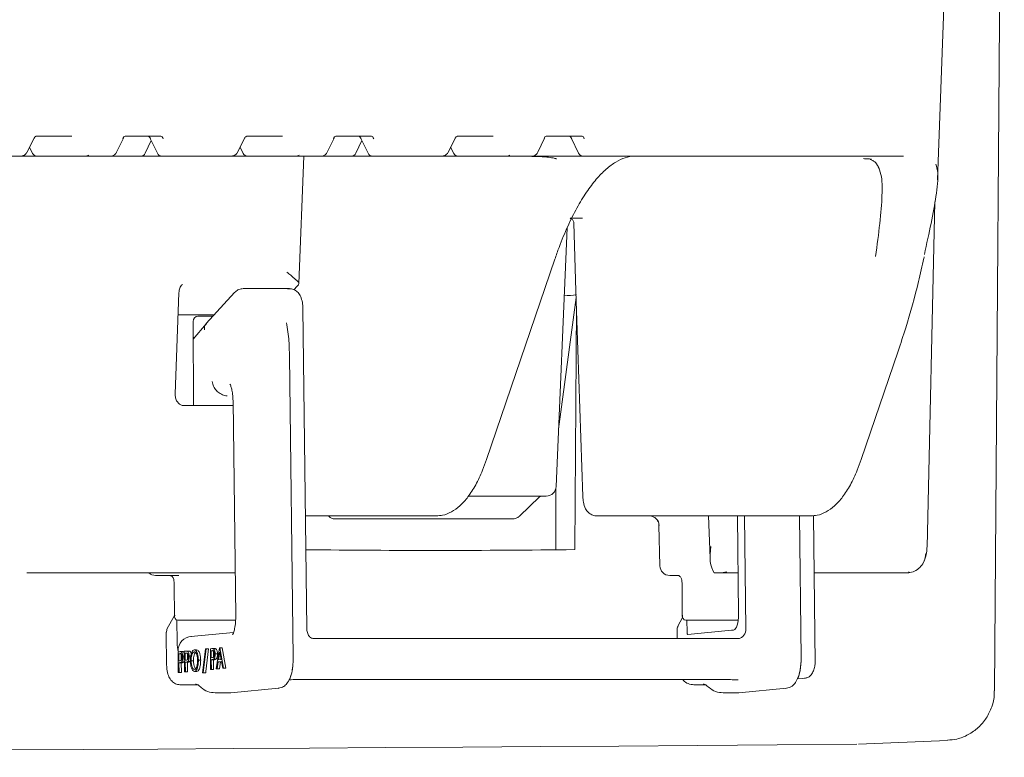
# Model space of a CAD drawing. Units: millimetres. Extents: x 165 to 5769, y 884 to 3793.
# Drawn here: x 1212 to 1311, y 3109 to 3183 of the extents above; entities that cross this region are included whole.
import ezdxf

# ---------------------------------------------------------------- set-up
doc = ezdxf.new("R2010")
doc.units = ezdxf.units.MM
doc.header["$LTSCALE"] = 20

msp = doc.modelspace()

# ---------------------------------------------------------------- linework, layer by layer
at = {"color": 7, "linetype": 'Continuous', "lineweight": 18}
for p, q in [((1304.579, 3166.864), (1305.361, 3189.236)), ((1212.839, 3169.616), (1213.562, 3171.032)), ((1217.372, 3171.236), (1213.761, 3171.236)), ((1221.882, 3169.629), (1222.568, 3171.052)), ((1226.346, 3171.236), (1222.735, 3171.236)), ((1224.759, 3169.519), (1225.375, 3170.797)), ((1225.268, 3171.019), (1225.991, 3169.519)), ((1234.053, 3169.616), (1234.775, 3171.032)), ((1238.585, 3171.236), (1234.974, 3171.236)), ((1243.095, 3169.629), (1243.781, 3171.052)), ((1247.56, 3171.236), (1243.949, 3171.236)), ((1245.972, 3169.519), (1246.588, 3170.797)), ((1246.481, 3171.019), (1247.204, 3169.519)), ((1255.266, 3169.616), (1255.988, 3171.032)), ((1259.799, 3171.236), (1256.187, 3171.236)), ((1264.308, 3169.629), (1264.994, 3171.052)), ((1268.773, 3171.236), (1265.162, 3171.236)), ((1267.695, 3171.019), (1268.417, 3169.519)), ((1213.101, 3170.129), (1213.418, 3169.509)), ((1234.314, 3170.129), (1234.631, 3169.509)), ((1255.528, 3170.129), (1255.844, 3169.509)), ((1212.219, 3169.236), (1206.576, 3169.236)), ((1213.863, 3169.236), (1212.219, 3169.236)), ((1218.708, 3169.236), (1213.863, 3169.236)), ((1221.3, 3169.236), (1218.708, 3169.236)), ((1222.268, 3169.236), (1221.3, 3169.236)), ((1224.309, 3169.236), (1222.268, 3169.236)), ((1225.078, 3169.236), (1224.309, 3169.236)), ((1226.441, 3169.236), (1225.078, 3169.236)), ((1227.672, 3169.236), (1226.441, 3169.236)), ((1227.789, 3169.236), (1227.672, 3169.236)), ((1233.432, 3169.236), (1227.789, 3169.236)), ((1235.076, 3169.236), (1233.432, 3169.236)), ((1239.922, 3169.236), (1235.076, 3169.236)), ((1242.513, 3169.236), (1239.922, 3169.236)), ((1240.233, 3156.399), (1240.732, 3169.236)), ((1243.482, 3169.236), (1242.513, 3169.236)), ((1245.522, 3169.236), (1243.482, 3169.236)), ((1246.289, 3169.236), (1245.522, 3169.236)), ((1247.655, 3169.236), (1246.289, 3169.236)), ((1248.886, 3169.236), (1247.655, 3169.236)), ((1249.003, 3169.236), (1248.886, 3169.236)), ((1254.646, 3169.236), (1249.003, 3169.236)), ((1256.289, 3169.236), (1254.646, 3169.236)), ((1261.135, 3169.236), (1256.289, 3169.236)), ((1263.727, 3169.236), (1261.135, 3169.236)), ((1268.868, 3169.236), (1263.727, 3169.236)), ((1270.099, 3169.236), (1268.868, 3169.236)), ((1270.216, 3169.236), (1270.099, 3169.236)), ((1289.539, 3169.236), (1270.216, 3169.236)), ((1301.027, 3169.236), (1289.539, 3169.236)), ((1301.137, 3169.217), (1301.027, 3169.236)), ((1303.518, 3129.827), (1304.306, 3164.63)), ((1268.804, 3162.986), (1267.7, 3162.986)), ((1266.157, 3135.944), (1267.253, 3161.997)), ((1259.142, 3138.665), (1266.018, 3158.84)), ((1303.186, 3158.887), (1303.227, 3159.086)), ((1234.611, 3155.883), (1234.636, 3155.884)), ((1239.286, 3155.884), (1234.636, 3155.884)), ((1240.082, 3156.123), (1239.727, 3155.773)), ((1227.773, 3145.288), (1228.163, 3155.469)), ((1233.76, 3155.485), (1230.915, 3152.362)), ((1268.172, 3154.985), (1266.4, 3141.737)), ((1241.045, 3121.593), (1240.637, 3153.931)), ((1268.201, 3154.121), (1268.02, 3129.583)), ((1231.711, 3153.236), (1228.077, 3153.236)), ((1230.06, 3153.103), (1231.589, 3153.103)), ((1229.635, 3144.108), (1229.598, 3152.579)), ((1230.893, 3152.337), (1229.606, 3150.778)), ((1229.605, 3150.962), (1229.758, 3150.962)), ((1239.68, 3118.692), (1239.296, 3149.127)), ((1296.879, 3138.665), (1300.601, 3149.586)), ((1233.612, 3144.108), (1228.622, 3144.108)), ((1228.622, 3144.108), (1228.631, 3144.108)), ((1233.606, 3144.564), (1233.879, 3122.879)), ((1265.157, 3134.986), (1257.324, 3134.986)), ((1262.474, 3132.973), (1264.484, 3134.903)), ((1266.129, 3135.751), (1266.129, 3129.563)), ((1241.002, 3132.986), (1240.902, 3132.986)), ((1241.333, 3132.986), (1241.002, 3132.986)), ((1243.959, 3132.986), (1241.333, 3132.986)), ((1252.856, 3132.986), (1243.959, 3132.986)), ((1254.093, 3132.986), (1252.856, 3132.986)), ((1290.593, 3132.986), (1270.231, 3132.986)), ((1281.486, 3132.986), (1281.652, 3128.723)), ((1284.529, 3123.033), (1284.404, 3132.986)), ((1285.266, 3121.604), (1285.122, 3132.986)), ((1291.83, 3132.986), (1290.593, 3132.986)), ((1290.833, 3118.692), (1290.652, 3132.986)), ((1292.258, 3118.153), (1292.07, 3133.012)), ((1243.799, 3132.695), (1243.813, 3132.695)), ((1243.813, 3132.695), (1261.83, 3132.695)), ((1261.83, 3132.695), (1261.844, 3132.695)), ((1276.507, 3132.039), (1276.6, 3127.963)), ((1215.761, 3127.236), (1212.855, 3127.236)), ((1216.698, 3127.236), (1215.761, 3127.236)), ((1233.825, 3127.236), (1216.698, 3127.236)), ((1227.681, 3126.986), (1225.794, 3126.986)), ((1228.096, 3126.986), (1227.681, 3126.986)), ((1278.418, 3126.986), (1277.6, 3126.986)), ((1282.588, 3127.236), (1282.074, 3127.236)), ((1284.476, 3127.236), (1282.588, 3127.236)), ((1301.436, 3127.236), (1292.143, 3127.236)), ((1301.436, 3127.236), (1301.622, 3127.245)), ((1227.689, 3126.009), (1227.709, 3122.839)), ((1278.841, 3126.009), (1278.862, 3122.839)), ((1226.945, 3121.56), (1227.708, 3122.96)), ((1227.946, 3122.504), (1227.975, 3120.224)), ((1228.349, 3122.486), (1228.064, 3122.486)), ((1233.872, 3122.486), (1228.349, 3122.486)), ((1278.426, 3121.88), (1278.885, 3122.74)), ((1279.502, 3122.486), (1279.216, 3122.486)), ((1279.321, 3122.486), (1279.336, 3121.282)), ((1284.499, 3122.486), (1279.502, 3122.486)), ((1226.878, 3121.262), (1226.92, 3117.924)), ((1226.925, 3121.52), (1226.892, 3121.262)), ((1233.665, 3121.244), (1229.351, 3120.841)), ((1278.331, 3121.526), (1278.342, 3120.622)), ((1279.429, 3121.041), (1283.807, 3121.463)), ((1283.807, 3121.463), (1283.833, 3121.466)), ((1283.833, 3121.466), (1284.01, 3121.483)), ((1284.03, 3121.486), (1284.01, 3121.483)), ((1284.56, 3120.622), (1241.76, 3120.622)), ((1284.617, 3120.625), (1284.54, 3120.621)), ((1228.069, 3119.288), (1228.221, 3119.303)), ((1228.095, 3117.211), (1228.069, 3119.288)), ((1228.283, 3119.106), (1228.148, 3119.094)), ((1228.148, 3119.094), (1228.157, 3118.387)), ((1228.38, 3119.094), (1228.148, 3119.094)), ((1228.525, 3119.306), (1228.292, 3119.306)), ((1228.38, 3119.094), (1228.388, 3118.451)), ((1228.631, 3119.288), (1228.398, 3119.288)), ((1228.702, 3119.347), (1228.854, 3119.362)), ((1228.728, 3117.27), (1228.702, 3119.347)), ((1228.915, 3119.165), (1228.781, 3119.153)), ((1228.781, 3119.153), (1228.79, 3118.446)), ((1229.013, 3119.153), (1228.781, 3119.153)), ((1229.158, 3119.365), (1228.925, 3119.365)), ((1229.013, 3119.153), (1229.021, 3118.51)), ((1229.263, 3119.347), (1229.031, 3119.347)), ((1229.931, 3119.493), (1229.698, 3119.493)), ((1230.535, 3117.156), (1230.822, 3119.598)), ((1230.901, 3119.605), (1230.615, 3117.164)), ((1230.822, 3119.598), (1230.901, 3119.605)), ((1231.134, 3119.605), (1230.863, 3117.298)), ((1231.134, 3119.605), (1230.901, 3119.605)), ((1231.322, 3119.592), (1231.474, 3119.607)), ((1231.348, 3117.515), (1231.322, 3119.592)), ((1231.536, 3119.41), (1231.401, 3119.398)), ((1231.401, 3119.398), (1231.41, 3118.691)), ((1231.633, 3119.398), (1231.401, 3119.398)), ((1231.778, 3119.61), (1231.545, 3119.61)), ((1231.633, 3119.398), (1231.641, 3118.755)), ((1231.883, 3119.592), (1231.651, 3119.592)), ((1232.038, 3119.083), (1231.806, 3119.083)), ((1231.914, 3117.568), (1232.248, 3119.679)), ((1232.263, 3119.239), (1232.141, 3118.474)), ((1232.248, 3119.679), (1232.267, 3119.681)), ((1232.402, 3118.498), (1232.263, 3119.239)), ((1232.267, 3119.681), (1232.649, 3117.636)), ((1232.499, 3119.681), (1232.267, 3119.681)), ((1232.499, 3119.681), (1232.882, 3117.636)), ((1228.157, 3118.387), (1228.286, 3118.395)), ((1228.214, 3118.189), (1228.159, 3118.184)), ((1228.159, 3118.184), (1228.171, 3117.218)), ((1228.392, 3118.184), (1228.159, 3118.184)), ((1228.446, 3118.189), (1228.392, 3118.184)), ((1228.392, 3118.184), (1228.404, 3117.218)), ((1228.64, 3118.241), (1228.408, 3118.241)), ((1228.709, 3118.78), (1228.553, 3118.78)), ((1228.79, 3118.446), (1228.919, 3118.454)), ((1228.847, 3118.248), (1228.792, 3118.243)), ((1228.792, 3118.243), (1228.804, 3117.278)), ((1229.025, 3118.243), (1228.792, 3118.243)), ((1229.079, 3118.248), (1229.025, 3118.243)), ((1229.025, 3118.243), (1229.037, 3117.278)), ((1229.273, 3118.3), (1229.04, 3118.3)), ((1229.349, 3118.839), (1229.186, 3118.839)), ((1229.627, 3118.363), (1229.395, 3118.363)), ((1230.351, 3118.441), (1230.119, 3118.441)), ((1231.41, 3118.691), (1231.539, 3118.699)), ((1231.467, 3118.493), (1231.412, 3118.488)), ((1231.412, 3118.488), (1231.424, 3117.522)), ((1231.645, 3118.488), (1231.412, 3118.488)), ((1231.699, 3118.493), (1231.645, 3118.488)), ((1231.645, 3118.488), (1231.657, 3117.522)), ((1231.893, 3118.545), (1231.66, 3118.545)), ((1232.11, 3118.27), (1231.999, 3117.576)), ((1232.439, 3118.301), (1232.11, 3118.27)), ((1232.342, 3118.27), (1232.11, 3118.27)), ((1232.141, 3118.474), (1232.402, 3118.498)), ((1232.342, 3118.27), (1232.231, 3117.576)), ((1232.443, 3118.28), (1232.342, 3118.27)), ((1232.389, 3118.569), (1232.377, 3118.496)), ((1232.567, 3117.629), (1232.439, 3118.301)), ((1239.662, 3118.211), (1239.669, 3118.688)), ((1290.815, 3118.211), (1290.821, 3118.688)), ((1228.171, 3117.218), (1228.095, 3117.211)), ((1228.328, 3117.211), (1228.095, 3117.211)), ((1228.404, 3117.218), (1228.171, 3117.218)), ((1228.404, 3117.218), (1228.328, 3117.211)), ((1228.804, 3117.278), (1228.728, 3117.27)), ((1228.961, 3117.27), (1228.728, 3117.27)), ((1229.037, 3117.278), (1228.804, 3117.278)), ((1229.037, 3117.278), (1228.961, 3117.27)), ((1229.964, 3117.311), (1229.732, 3117.311)), ((1230.615, 3117.164), (1230.535, 3117.156)), ((1230.776, 3117.156), (1230.535, 3117.156)), ((1230.855, 3117.164), (1230.615, 3117.164)), ((1230.855, 3117.164), (1230.776, 3117.156)), ((1231.424, 3117.522), (1231.348, 3117.515)), ((1231.581, 3117.515), (1231.348, 3117.515)), ((1231.657, 3117.522), (1231.424, 3117.522)), ((1231.657, 3117.522), (1231.581, 3117.515)), ((1231.999, 3117.576), (1231.914, 3117.568)), ((1232.146, 3117.568), (1231.914, 3117.568)), ((1232.231, 3117.576), (1231.999, 3117.576)), ((1232.231, 3117.576), (1232.146, 3117.568)), ((1232.649, 3117.636), (1232.567, 3117.629)), ((1232.8, 3117.629), (1232.567, 3117.629)), ((1232.882, 3117.636), (1232.649, 3117.636)), ((1232.882, 3117.636), (1232.8, 3117.629)), ((1240.264, 3116.486), (1240.283, 3116.487)), ((1240.264, 3116.486), (1283.143, 3116.486)), ((1283.143, 3116.486), (1283.162, 3116.487)), ((1290.463, 3116.561), (1290.99, 3116.61)), ((1290.99, 3116.61), (1291.173, 3116.628)), ((1228.313, 3115.972), (1228.288, 3115.971)), ((1228.288, 3115.971), (1230.054, 3115.971)), ((1231.943, 3115.159), (1231.817, 3115.153)), ((1231.817, 3115.153), (1233.212, 3115.153)), ((1233.212, 3115.153), (1233.338, 3115.159)), ((1233.398, 3115.161), (1233.338, 3115.159)), ((1233.398, 3115.161), (1238.202, 3115.61)), ((1238.202, 3115.61), (1238.142, 3115.607)), ((1280.056, 3115.971), (1281.207, 3115.971)), ((1283.096, 3115.159), (1282.969, 3115.153)), ((1282.969, 3115.153), (1284.365, 3115.153)), ((1284.365, 3115.153), (1284.491, 3115.159)), ((1284.491, 3115.159), (1284.551, 3115.161)), ((1284.551, 3115.161), (1289.355, 3115.61)), ((1289.294, 3115.607), (1289.355, 3115.61)), ((1296.6, 3109.974), (1305.564, 3110.365))]:
    msp.add_line(p, q, dxfattribs=at)
at = {"color": 7, "linetype": 'Continuous', "lineweight": 18, "flags": 128}
for points in [[(1310.293, 3115.352), (1310.993, 3209.989), (1311.293, 3250.547)], [(1225.268, 3171.019), (1225.279, 3171.003), (1225.3, 3170.986)], [(1246.481, 3171.019), (1246.492, 3171.003), (1246.514, 3170.986)], [(1267.695, 3171.019), (1267.705, 3171.003), (1267.727, 3170.986)], [(1267.925, 3162.506), (1268.152, 3155.617), (1268.831, 3134.953)], [(1303.178, 3158.889), (1303.184, 3158.905), (1303.198, 3158.954)], [(1301.695, 3127.35), (1301.688, 3127.326), (1301.68, 3127.305), (1301.671, 3127.287), (1301.662, 3127.272), (1301.653, 3127.261), (1301.643, 3127.252), (1301.633, 3127.247), (1301.622, 3127.245)], [(1239.669, 3118.688), (1239.68, 3118.692), (1239.68, 3118.692)], [(1290.833, 3118.692), (1290.833, 3118.692), (1290.821, 3118.688)], [(1292.258, 3118.153), (1292.257, 3118.153), (1292.239, 3118.159)]]:
    msp.add_lwpolyline(points, dxfattribs=at)
at = {"color": 7, "linetype": 'Continuous', "lineweight": 18}
for centre, radius, start, end in [((1213.863, 3169.736), 0.5, 207.03766, 270), ((1224.309, 3169.736), 0.5, 270, 334.27333), ((1226.441, 3169.736), 0.5, 205.72667, 270), ((1235.076, 3169.736), 0.5, 207.03766, 270), ((1245.522, 3169.736), 0.5, 270, 334.27333), ((1247.655, 3169.736), 0.5, 205.72667, 270), ((1256.289, 3169.736), 0.5, 207.03766, 270), ((1268.868, 3169.736), 0.5, 205.72667, 270), ((1297.332, 3169.968), 1, 257.51756, 268.80375), ((1297.294, 3169.798), 0.827, 257.55651, 275.99206), ((1265.157, 3135.986), 1, 270, 357.58928), ((1275.536, 3131.996), 0.99, 0.61228, 89.45994), ((1277.6, 3127.986), 1, 181.31379, 270), ((1225.795, 3127.986), 1, 228.59038, 270), ((1227.145, 3126.486), 0.5, 10.68689, 90.01868), ((1228.095, 3127.127), 0.141, 270.2276, 289.20907), ((1229.826, 3115.53), 0.496, 48.34894, 90.91169), ((1280.979, 3115.531), 0.496, 48.34684, 90.90912), ((1291.09, 3117.501), 0.877, 275.44872, 296.35949)]:
    msp.add_arc(centre, radius, start, end, dxfattribs=at)
for centre, major_axis, ratio, start_param, end_param in [((1222.72, 3170.736), (0.021, 0.5), 0.516946, 0.022095, 1.069292), ((1225.017, 3170.736), (-0.019, 0.5), 0.666544, 5.210942, 6.258139), ((1226.331, 3170.736), (0.021, 0.5), 0.516946, 5.258083, 6.30528), ((1243.933, 3170.736), (0.021, 0.5), 0.516946, 0.022095, 1.069292), ((1246.23, 3170.736), (-0.019, 0.5), 0.666544, 5.210942, 6.258139), ((1247.544, 3170.736), (0.021, 0.5), 0.516946, 5.258083, 6.30528), ((1265.146, 3170.736), (0.021, 0.5), 0.516946, 0.022095, 1.069292), ((1267.443, 3170.736), (-0.019, 0.5), 0.666544, 5.210942, 6.258139), ((1268.757, 3170.736), (0.021, 0.5), 0.516946, 5.258083, 6.30528), ((1218.473, 3170.236), (-0.673, 0.856), 0.768675, 2.59764, 3.029721), ((1239.686, 3170.236), (-0.673, 0.856), 0.768675, 2.59764, 3.029721), ((1260.899, 3170.236), (-0.673, 0.856), 0.768675, 2.59764, 3.029721), ((1264.083, 3139.236), (55.517, -1.928), 0.539262, 1.597813, 1.63512), ((1238.221, 3156.122), (2.009, 0.324), 0.338197, 5.839161, 6.590757), ((1433.068, 4492.155), (201.204, 1335.869), 0.331319, 3.219596, 3.222317), ((1230.063, 3152.579), (-0.012, 0.524), 0.887346, 6.263401, 7.833893), ((1212.157, 3130.288), (18.586, 21.444), 0.02507, 6.261658, 6.264305), ((1203.632, 3114.373), (27.878, 32.167), 0.02507, 6.259852, 6.261658), ((1260.962, 3177.27), (27.958, 32.188), 0.025572, 3.160779, 3.162292), ((1283.605, 3129.976), (0.926, 3.196), 0.539111, 1.747388, 2.736079), ((1441.533, 3315.259), (509.711, 76.804), 0.331823, 4.258492, 4.315525), ((1228.208, 3122.986), (0.469, 0.265), 0.643763, 2.421177, 3.141275), ((1228.208, 3122.986), (0.379, 0.415), 0.73566, 2.163115, 3.733911), ((1279.361, 3122.986), (0.379, 0.415), 0.73566, 2.163115, 3.733911), ((1279.361, 3122.986), (0.469, 0.265), 0.643763, 2.421177, 2.797488), ((1283.99, 3122.983), (-0.001, 1.501), 0.359246, 3.213331, 4.745521), ((1227.875, 3121.56), (0.976, 0.357), 0.567009, 2.568161, 2.628195), ((1279.826, 3121.889), (1.464, 0.536), 0.567009, 2.576888, 2.950759), ((1279.426, 3121.291), (0, 0.25), 0.359404, 1.606749, 3.176328), ((1284.337, 3121.604), (-0.092, 0.996), 0.927965, 3.245442, 4.626628), ((1229.492, 3119.348), (-0.157, 1.492), 0.944454, 6.220123, 7.756012), ((1231.793, 3117.298), (0.515, 0.909), 0.861966, 2.024714, 2.157466), ((1231.497, 3116.118), (1.689, 0.083), 0.046526, 3.249687, 3.557619), ((1282.65, 3116.118), (1.689, 0.083), 0.046526, 3.249687, 3.557619), ((1527.776, 3120.297), (648, 7.999), 0.012341, 3.506489, 4.347188)]:
    msp.add_ellipse(centre, major_axis=major_axis, ratio=ratio, start_param=start_param, end_param=end_param, dxfattribs=at)
for points, knots in [([(1213.562, 3171.032), (1213.584, 3171.068), (1213.639, 3171.161), (1213.728, 3171.229), (1213.76, 3171.236), (1213.761, 3171.236), (1213.761, 3171.236)], [0, 0, 0, 0, 0.178508, 0.447872, 0.844437, 1, 1, 1, 1]), ([(1234.775, 3171.032), (1234.797, 3171.068), (1234.852, 3171.161), (1234.941, 3171.229), (1234.973, 3171.236), (1234.974, 3171.236), (1234.974, 3171.236)], [0, 0, 0, 0, 0.178506, 0.447874, 0.844437, 1, 1, 1, 1]), ([(1255.988, 3171.032), (1256.01, 3171.068), (1256.065, 3171.161), (1256.154, 3171.229), (1256.186, 3171.236), (1256.187, 3171.236), (1256.187, 3171.236)], [0, 0, 0, 0, 0.178506, 0.447874, 0.844437, 1, 1, 1, 1]), ([(1212.219, 3169.236), (1212.309, 3169.245), (1212.485, 3169.263), (1212.702, 3169.415), (1212.823, 3169.549), (1212.846, 3169.63), (1212.846, 3169.63)], [0, 0, 0, 0, 0.339259, 0.670561, 0.999025, 1, 1, 1, 1]), ([(1221.718, 3169.409), (1221.785, 3169.475), (1221.858, 3169.547), (1221.885, 3169.641), (1221.888, 3169.649)], [0, 0, 0, 0, 0.917463, 1, 1, 1, 1]), ([(1233.432, 3169.236), (1233.522, 3169.245), (1233.698, 3169.263), (1233.915, 3169.415), (1234.036, 3169.549), (1234.059, 3169.63), (1234.059, 3169.63)], [0, 0, 0, 0, 0.339257, 0.67056, 0.999025, 1, 1, 1, 1]), ([(1242.931, 3169.409), (1242.998, 3169.475), (1243.072, 3169.547), (1243.099, 3169.641), (1243.101, 3169.649)], [0, 0, 0, 0, 0.917462, 1, 1, 1, 1]), ([(1254.646, 3169.236), (1254.735, 3169.245), (1254.911, 3169.263), (1255.128, 3169.415), (1255.249, 3169.549), (1255.273, 3169.63), (1255.273, 3169.63)], [0, 0, 0, 0, 0.339257, 0.67056, 0.999025, 1, 1, 1, 1]), ([(1264.144, 3169.409), (1264.211, 3169.475), (1264.285, 3169.547), (1264.312, 3169.641), (1264.314, 3169.649)], [0, 0, 0, 0, 0.9174636, 1, 1, 1, 1]), ([(1221.3, 3169.236), (1221.357, 3169.241), (1221.465, 3169.252), (1221.606, 3169.319), (1221.68, 3169.379), (1221.718, 3169.409)], [0, 0, 0, 0, 0.348578, 0.66965, 1, 1, 1, 1]), ([(1242.513, 3169.236), (1242.57, 3169.241), (1242.678, 3169.252), (1242.82, 3169.319), (1242.893, 3169.379), (1242.931, 3169.409)], [0, 0, 0, 0, 0.348576, 0.669649, 1, 1, 1, 1]), ([(1263.727, 3169.236), (1263.783, 3169.241), (1263.891, 3169.252), (1264.033, 3169.319), (1264.107, 3169.379), (1264.144, 3169.409)], [0, 0, 0, 0, 0.34858, 0.669651, 1, 1, 1, 1]), ([(1263.736, 3169.208), (1263.883, 3169.205), (1264.467, 3169.195), (1265.196, 3169.146), (1265.848, 3169.065), (1266.191, 3168.955), (1266.183, 3168.959), (1266.18, 3168.96)], [0, 0, 0, 0, 0.099012, 0.395504, 0.644577, 0.85776, 1, 1, 1, 1]), ([(1266.018, 3158.84), (1266.16, 3159.245), (1266.571, 3160.415), (1267.305, 3162.184), (1268.23, 3164.048), (1269.199, 3165.64), (1270.191, 3166.949), (1271.189, 3167.964), (1272.172, 3168.682), (1273.127, 3169.115), (1273.774, 3169.232), (1274.118, 3169.236), (1274.157, 3169.236)], [0, 0, 0, 0, 0.061232, 0.177066, 0.29254, 0.407508, 0.521914, 0.635873, 0.749793, 0.864705, 0.984592, 1, 1, 1, 1]), ([(1297.354, 3168.964), (1297.436, 3168.962), (1297.641, 3168.958), (1297.828, 3168.94), (1297.927, 3168.921), (1297.922, 3168.923), (1297.92, 3168.923)], [0, 0, 0, 0, 0.262264, 0.655673, 0.91315, 1, 1, 1, 1]), ([(1297.783, 3168.911), (1297.898, 3168.858), (1298.222, 3168.709), (1298.465, 3168.457), (1298.612, 3168.097), (1298.657, 3167.986)], [0, 0, 0, 0, 0.276915, 0.777617, 1, 1, 1, 1]), ([(1298.328, 3159.128), (1298.481, 3160.271), (1298.793, 3162.59), (1299.014, 3165.324), (1298.988, 3167.274), (1298.673, 3168.015), (1298.553, 3168.298)], [0, 0, 0, 0, 0.275005, 0.557887, 0.831201, 1, 1, 1, 1]), ([(1304.399, 3168.44), (1304.476, 3168.16), (1304.691, 3167.39), (1304.465, 3165.367), (1303.959, 3162.612), (1303.477, 3160.412), (1303.24, 3159.331)], [0, 0, 0, 0, 0.172889, 0.477376, 0.743232, 1, 1, 1, 1]), ([(1267.551, 3162.956), (1267.568, 3162.963), (1267.603, 3162.976), (1267.66, 3162.99), (1267.699, 3162.986), (1267.7, 3162.986)], [0, 0, 0, 0, 0.4578849, 0.9876151, 1, 1, 1, 1]), ([(1267.572, 3162.964), (1267.611, 3162.961), (1267.688, 3162.954), (1267.8, 3162.855), (1267.882, 3162.723), (1267.923, 3162.6), (1267.92, 3162.527), (1267.92, 3162.506)], [0, 0, 0, 0, 0.256623, 0.512223, 0.726501, 0.922623, 1, 1, 1, 1]), ([(1300.601, 3149.586), (1300.86, 3150.368), (1301.632, 3152.703), (1302.5, 3155.829), (1303.022, 3158.167), (1303.198, 3158.954)], [0, 0, 0, 0, 0.250211, 0.747664, 1, 1, 1, 1]), ([(1240.103, 3156.637), (1240.035, 3156.693), (1239.862, 3156.837), (1239.478, 3157.18), (1239.157, 3157.443), (1239.015, 3157.554), (1239.012, 3157.556)], [0, 0, 0, 0, 0.271724, 0.693269, 0.99519, 1, 1, 1, 1]), ([(1228.163, 3155.469), (1228.171, 3155.556), (1228.193, 3155.787), (1228.309, 3156.103), (1228.457, 3156.258), (1228.514, 3156.317)], [0, 0, 0, 0, 0.267554, 0.716051, 1, 1, 1, 1]), ([(1234.531, 3155.879), (1234.382, 3155.849), (1234.083, 3155.788), (1233.868, 3155.586), (1233.76, 3155.485)], [0, 0, 0, 0, 0.499277, 1, 1, 1, 1]), ([(1240.637, 3153.931), (1240.632, 3154.059), (1240.616, 3154.419), (1240.502, 3154.923), (1240.27, 3155.388), (1239.929, 3155.718), (1239.512, 3155.895), (1239.229, 3155.877), (1239.092, 3155.868)], [0, 0, 0, 0, 0.127037, 0.357895, 0.544326, 0.70919, 0.859249, 1, 1, 1, 1]), ([(1230.923, 3152.356), (1230.878, 3152.303), (1230.771, 3152.179), (1230.72, 3151.945), (1230.741, 3151.784), (1230.75, 3151.72)], [0, 0, 0, 0, 0.312537, 0.72878, 1, 1, 1, 1]), ([(1239.285, 3149.122), (1239.278, 3149.613), (1239.263, 3150.732), (1239.084, 3151.834), (1238.984, 3152.453)], [0, 0, 0, 0, 0.4381959, 1, 1, 1, 1]), ([(1231.521, 3146.515), (1231.555, 3146.354), (1231.622, 3146.031), (1231.916, 3145.604), (1232.309, 3145.28), (1232.703, 3145.114), (1232.94, 3145.084), (1233.025, 3145.074)], [0, 0, 0, 0, 0.219679, 0.439363, 0.659283, 0.879201, 1, 1, 1, 1]), ([(1233.294, 3146.267), (1233.296, 3146.263), (1233.303, 3146.254), (1233.384, 3146.081), (1233.481, 3145.751), (1233.578, 3145.228), (1233.596, 3144.795), (1233.606, 3144.564)], [0, 0, 0, 0, 0.124095, 0.286331, 0.483149, 0.723803, 1, 1, 1, 1]), ([(1228.622, 3144.108), (1228.575, 3144.112), (1228.436, 3144.121), (1228.205, 3144.231), (1227.96, 3144.494), (1227.792, 3144.863), (1227.779, 3145.148), (1227.773, 3145.288)], [0, 0, 0, 0, 0.11051, 0.328495, 0.538066, 0.773083, 1, 1, 1, 1]), ([(1254.093, 3132.986), (1254.299, 3132.999), (1254.824, 3133.033), (1255.635, 3133.358), (1256.49, 3133.978), (1257.302, 3134.883), (1258.064, 3136.086), (1258.679, 3137.377), (1259.012, 3138.303), (1259.142, 3138.665)], [0, 0, 0, 0, 0.092894, 0.236053, 0.38461, 0.545809, 0.716624, 0.889207, 1, 1, 1, 1]), ([(1291.83, 3132.986), (1292.036, 3132.999), (1292.56, 3133.033), (1293.372, 3133.358), (1294.227, 3133.978), (1295.039, 3134.883), (1295.801, 3136.086), (1296.416, 3137.377), (1296.749, 3138.303), (1296.879, 3138.665)], [0, 0, 0, 0, 0.092894, 0.236053, 0.38461, 0.545809, 0.716624, 0.889207, 1, 1, 1, 1]), ([(1264.484, 3134.903), (1264.514, 3134.928), (1264.587, 3134.989), (1264.579, 3134.983), (1264.575, 3134.98)], [0, 0, 0, 0, 0.415728, 1, 1, 1, 1]), ([(1268.837, 3134.953), (1268.851, 3134.751), (1268.882, 3134.298), (1269.071, 3133.754), (1269.37, 3133.326), (1269.739, 3133.078), (1270.047, 3132.967), (1270.208, 3132.993), (1270.228, 3132.996)], [0, 0, 0, 0, 0.212613, 0.475983, 0.659485, 0.819907, 0.978129, 1, 1, 1, 1]), ([(1243.22, 3132.986), (1243.249, 3132.952), (1243.317, 3132.87), (1243.454, 3132.778), (1243.62, 3132.708), (1243.74, 3132.699), (1243.799, 3132.695)], [0, 0, 0, 0, 0.200962, 0.474363, 0.739627, 1, 1, 1, 1]), ([(1261.844, 3132.695), (1261.905, 3132.699), (1262.027, 3132.708), (1262.207, 3132.778), (1262.359, 3132.867), (1262.439, 3132.945), (1262.471, 3132.976)], [0, 0, 0, 0, 0.2656253, 0.536174, 0.815063, 1, 1, 1, 1]), ([(1275.569, 3132.982), (1275.591, 3132.982), (1275.7, 3132.985), (1275.944, 3132.915), (1276.229, 3132.726), (1276.43, 3132.432), (1276.513, 3132.183), (1276.503, 3132.055), (1276.501, 3132.04)], [0, 0, 0, 0, 0.051923, 0.263002, 0.494939, 0.736918, 0.968367, 1, 1, 1, 1]), ([(1301.622, 3127.245), (1301.838, 3127.288), (1302.268, 3127.373), (1302.811, 3127.762), (1303.204, 3128.297), (1303.354, 3128.804), (1303.373, 3129.108), (1303.373, 3129.189), (1303.373, 3129.195)], [0, 0, 0, 0, 0.227764, 0.454171, 0.682858, 0.91583, 0.994134, 1, 1, 1, 1]), ([(1303.2, 3128.343), (1303.294, 3128.593), (1303.467, 3129.058), (1303.481, 3129.561), (1303.487, 3129.794)], [0, 0, 0, 0, 0.5385, 1, 1, 1, 1]), ([(1278.423, 3126.986), (1278.425, 3126.986), (1278.429, 3126.986), (1278.464, 3126.981), (1278.535, 3126.954), (1278.629, 3126.895), (1278.72, 3126.786), (1278.777, 3126.686), (1278.779, 3126.627), (1278.779, 3126.624)], [0, 0, 0, 0, 0.125085, 0.307408, 0.450413, 0.600604, 0.78446, 0.990428, 1, 1, 1, 1]), ([(1283.354, 3127.345), (1283.351, 3127.344), (1283.1, 3127.274), (1282.843, 3127.255), (1282.588, 3127.236)], [0, 0, 0, 0, 0.011253, 1, 1, 1, 1]), ([(1227.635, 3126.583), (1227.652, 3126.473), (1227.682, 3126.292), (1227.687, 3126.09), (1227.689, 3126.009)], [0, 0, 0, 0, 0.602806, 1, 1, 1, 1]), ([(1278.779, 3126.624), (1278.781, 3126.618), (1278.808, 3126.516), (1278.833, 3126.295), (1278.839, 3126.088), (1278.841, 3126.009)], [0, 0, 0, 0, 0.039466, 0.63325, 1, 1, 1, 1]), ([(1233.879, 3122.879), (1233.879, 3122.741), (1233.876, 3122.353), (1233.812, 3121.784), (1233.694, 3121.302), (1233.605, 3121.064), (1233.546, 3120.982), (1233.563, 3121.001), (1233.563, 3121.002)], [0, 0, 0, 0, 0.153568, 0.433861, 0.660604, 0.84396, 0.99601, 1, 1, 1, 1]), ([(1241.334, 3120.802), (1241.318, 3120.817), (1241.201, 3120.929), (1241.09, 3121.222), (1241.034, 3121.549), (1241.052, 3121.725), (1241.057, 3121.775)], [0, 0, 0, 0, 0.06836, 0.494286, 0.857745, 1, 1, 1, 1]), ([(1228.074, 3119.346), (1228.074, 3119.348), (1228.049, 3119.5), (1228, 3119.78), (1227.983, 3120.083), (1227.975, 3120.224)], [0, 0, 0, 0, 0.008479, 0.539872, 1, 1, 1, 1]), ([(1241.827, 3120.626), (1241.708, 3120.632), (1241.498, 3120.643), (1241.34, 3120.776), (1241.342, 3120.774), (1241.343, 3120.774)], [0, 0, 0, 0, 0.458132, 0.807279, 1, 1, 1, 1]), ([(1228.221, 3119.303), (1228.254, 3119.306), (1228.313, 3119.312), (1228.372, 3119.295), (1228.398, 3119.288)], [0, 0, 0, 0, 0.560263, 1, 1, 1, 1]), ([(1228.474, 3118.772), (1228.47, 3118.831), (1228.464, 3118.919), (1228.437, 3119.012), (1228.384, 3119.118), (1228.328, 3119.111), (1228.283, 3119.106)], [0, 0, 0, 0, 0.249502, 0.375341, 0.501018, 1, 1, 1, 1]), ([(1228.398, 3119.288), (1228.422, 3119.268), (1228.469, 3119.227), (1228.519, 3119.094), (1228.547, 3118.937), (1228.551, 3118.832), (1228.553, 3118.78)], [0, 0, 0, 0, 0.27972, 0.559362, 0.779578, 1, 1, 1, 1]), ([(1228.525, 3119.305), (1228.534, 3119.306), (1228.57, 3119.308), (1228.605, 3119.296), (1228.631, 3119.288)], [0, 0, 0, 0, 0.263567, 1, 1, 1, 1]), ([(1228.631, 3119.288), (1228.655, 3119.273), (1228.683, 3119.256), (1228.702, 3119.205), (1228.704, 3119.2)], [0, 0, 0, 0, 0.910699, 1, 1, 1, 1]), ([(1228.854, 3119.362), (1228.887, 3119.365), (1228.946, 3119.371), (1229.005, 3119.354), (1229.031, 3119.347)], [0, 0, 0, 0, 0.560376, 1, 1, 1, 1]), ([(1229.107, 3118.831), (1229.103, 3118.89), (1229.097, 3118.978), (1229.07, 3119.071), (1229.017, 3119.177), (1228.961, 3119.17), (1228.915, 3119.165)], [0, 0, 0, 0, 0.249503, 0.375337, 0.50102, 1, 1, 1, 1]), ([(1229.031, 3119.347), (1229.054, 3119.327), (1229.101, 3119.287), (1229.152, 3119.153), (1229.18, 3118.996), (1229.184, 3118.891), (1229.186, 3118.839)], [0, 0, 0, 0, 0.279778, 0.559393, 0.779593, 1, 1, 1, 1]), ([(1229.158, 3119.364), (1229.167, 3119.365), (1229.202, 3119.367), (1229.237, 3119.355), (1229.263, 3119.347)], [0, 0, 0, 0, 0.263588, 1, 1, 1, 1]), ([(1229.263, 3119.347), (1229.287, 3119.327), (1229.333, 3119.286), (1229.382, 3119.167), (1229.396, 3119.073), (1229.401, 3119.041)], [0, 0, 0, 0, 0.395739, 0.791347, 1, 1, 1, 1]), ([(1229.315, 3118.356), (1229.32, 3118.517), (1229.33, 3118.839), (1229.431, 3119.213), (1229.56, 3119.442), (1229.652, 3119.476), (1229.698, 3119.493)], [0, 0, 0, 0, 0.279689, 0.55926, 0.779678, 1, 1, 1, 1]), ([(1229.704, 3119.29), (1229.657, 3119.267), (1229.562, 3119.222), (1229.458, 3118.973), (1229.4, 3118.671), (1229.396, 3118.466), (1229.395, 3118.363)], [0, 0, 0, 0, 0.2794538, 0.5591039, 0.7794623, 1, 1, 1, 1]), ([(1229.937, 3119.29), (1229.889, 3119.267), (1229.795, 3119.222), (1229.691, 3118.973), (1229.633, 3118.671), (1229.629, 3118.466), (1229.627, 3118.363)], [0, 0, 0, 0, 0.279418, 0.559105, 0.779453, 1, 1, 1, 1]), ([(1229.698, 3119.493), (1229.758, 3119.482), (1229.878, 3119.458), (1230.016, 3119.177), (1230.102, 3118.823), (1230.113, 3118.568), (1230.119, 3118.441)], [0, 0, 0, 0, 0.279757, 0.559397, 0.779596, 1, 1, 1, 1]), ([(1230.04, 3118.433), (1230.033, 3118.563), (1230.019, 3118.823), (1229.927, 3119.106), (1229.817, 3119.268), (1229.742, 3119.283), (1229.704, 3119.29)], [0, 0, 0, 0, 0.279706, 0.559108, 0.779653, 1, 1, 1, 1]), ([(1229.931, 3119.493), (1229.991, 3119.482), (1230.111, 3119.458), (1230.249, 3119.177), (1230.335, 3118.823), (1230.346, 3118.568), (1230.351, 3118.441)], [0, 0, 0, 0, 0.279757, 0.559376, 0.779594, 1, 1, 1, 1]), ([(1231.474, 3119.607), (1231.507, 3119.61), (1231.566, 3119.616), (1231.625, 3119.599), (1231.651, 3119.592)], [0, 0, 0, 0, 0.560263, 1, 1, 1, 1]), ([(1231.727, 3119.076), (1231.723, 3119.135), (1231.717, 3119.223), (1231.69, 3119.316), (1231.637, 3119.422), (1231.581, 3119.415), (1231.536, 3119.41)], [0, 0, 0, 0, 0.2495, 0.375338, 0.501013, 1, 1, 1, 1]), ([(1231.539, 3118.699), (1231.585, 3118.703), (1231.643, 3118.709), (1231.695, 3118.824), (1231.721, 3118.924), (1231.725, 3119.015), (1231.727, 3119.076)], [0, 0, 0, 0, 0.499115, 0.624852, 0.750548, 1, 1, 1, 1]), ([(1231.651, 3119.592), (1231.674, 3119.572), (1231.721, 3119.531), (1231.772, 3119.397), (1231.8, 3119.241), (1231.804, 3119.136), (1231.806, 3119.083)], [0, 0, 0, 0, 0.2797936, 0.559539, 0.7795709, 1, 1, 1, 1]), ([(1231.806, 3119.083), (1231.805, 3119.015), (1231.803, 3118.879), (1231.767, 3118.709), (1231.716, 3118.598), (1231.679, 3118.563), (1231.66, 3118.545)], [0, 0, 0, 0, 0.280204, 0.559315, 0.779476, 1, 1, 1, 1]), ([(1231.778, 3119.609), (1231.787, 3119.609), (1231.822, 3119.612), (1231.857, 3119.6), (1231.883, 3119.592)], [0, 0, 0, 0, 0.263567, 1, 1, 1, 1]), ([(1231.883, 3119.592), (1231.907, 3119.572), (1231.954, 3119.531), (1232.004, 3119.397), (1232.033, 3119.241), (1232.036, 3119.136), (1232.038, 3119.083)], [0, 0, 0, 0, 0.27973, 0.559497, 0.779571, 1, 1, 1, 1]), ([(1232.038, 3119.083), (1232.037, 3119.015), (1232.035, 3118.879), (1231.999, 3118.709), (1231.949, 3118.598), (1231.911, 3118.563), (1231.893, 3118.545)], [0, 0, 0, 0, 0.280208, 0.55937, 0.779535, 1, 1, 1, 1]), ([(1228.408, 3118.241), (1228.372, 3118.226), (1228.307, 3118.197), (1228.242, 3118.192), (1228.214, 3118.189)], [0, 0, 0, 0, 0.559685, 1, 1, 1, 1]), ([(1228.286, 3118.395), (1228.332, 3118.399), (1228.39, 3118.405), (1228.442, 3118.52), (1228.468, 3118.62), (1228.472, 3118.711), (1228.474, 3118.772)], [0, 0, 0, 0, 0.4990933, 0.6248422, 0.7505384, 1, 1, 1, 1]), ([(1228.553, 3118.78), (1228.552, 3118.711), (1228.55, 3118.575), (1228.514, 3118.406), (1228.463, 3118.294), (1228.426, 3118.259), (1228.408, 3118.241)], [0, 0, 0, 0, 0.280042, 0.559345, 0.779405, 1, 1, 1, 1]), ([(1228.64, 3118.241), (1228.604, 3118.226), (1228.54, 3118.197), (1228.475, 3118.192), (1228.446, 3118.189)], [0, 0, 0, 0, 0.559622, 1, 1, 1, 1]), ([(1228.714, 3118.347), (1228.708, 3118.331), (1228.687, 3118.28), (1228.659, 3118.257), (1228.64, 3118.241)], [0, 0, 0, 0, 0.3067427, 1, 1, 1, 1]), ([(1229.04, 3118.3), (1229.004, 3118.285), (1228.94, 3118.257), (1228.875, 3118.251), (1228.847, 3118.248)], [0, 0, 0, 0, 0.559674, 1, 1, 1, 1]), ([(1228.919, 3118.454), (1228.965, 3118.458), (1229.023, 3118.464), (1229.075, 3118.579), (1229.101, 3118.679), (1229.105, 3118.77), (1229.107, 3118.831)], [0, 0, 0, 0, 0.499115, 0.624852, 0.750548, 1, 1, 1, 1]), ([(1229.186, 3118.839), (1229.185, 3118.77), (1229.183, 3118.634), (1229.147, 3118.465), (1229.096, 3118.353), (1229.059, 3118.318), (1229.04, 3118.3)], [0, 0, 0, 0, 0.280029, 0.559318, 0.779478, 1, 1, 1, 1]), ([(1229.273, 3118.3), (1229.237, 3118.285), (1229.173, 3118.257), (1229.108, 3118.251), (1229.079, 3118.248)], [0, 0, 0, 0, 0.559724, 1, 1, 1, 1]), ([(1229.732, 3117.311), (1229.672, 3117.323), (1229.554, 3117.348), (1229.418, 3117.629), (1229.332, 3117.978), (1229.321, 3118.23), (1229.315, 3118.356)], [0, 0, 0, 0, 0.279689, 0.559349, 0.779584, 1, 1, 1, 1]), ([(1229.395, 3118.363), (1229.402, 3118.234), (1229.415, 3117.976), (1229.507, 3117.697), (1229.614, 3117.53), (1229.689, 3117.519), (1229.727, 3117.514)], [0, 0, 0, 0, 0.279619, 0.559298, 0.77961, 1, 1, 1, 1]), ([(1229.627, 3118.363), (1229.634, 3118.234), (1229.648, 3117.976), (1229.739, 3117.697), (1229.847, 3117.53), (1229.922, 3117.519), (1229.959, 3117.514)], [0, 0, 0, 0, 0.279634, 0.559297, 0.779645, 1, 1, 1, 1]), ([(1229.727, 3117.514), (1229.775, 3117.534), (1229.87, 3117.575), (1229.976, 3117.821), (1230.034, 3118.124), (1230.038, 3118.33), (1230.04, 3118.433)], [0, 0, 0, 0, 0.2796503, 0.5591841, 0.7794845, 1, 1, 1, 1]), ([(1230.119, 3118.441), (1230.114, 3118.279), (1230.105, 3117.955), (1230, 3117.588), (1229.871, 3117.357), (1229.778, 3117.326), (1229.732, 3117.311)], [0, 0, 0, 0, 0.279575, 0.559273, 0.779544, 1, 1, 1, 1]), ([(1230.351, 3118.441), (1230.347, 3118.279), (1230.337, 3117.955), (1230.232, 3117.588), (1230.103, 3117.357), (1230.011, 3117.326), (1229.964, 3117.311)], [0, 0, 0, 0, 0.279576, 0.559276, 0.779578, 1, 1, 1, 1]), ([(1231.66, 3118.545), (1231.624, 3118.529), (1231.56, 3118.501), (1231.495, 3118.496), (1231.467, 3118.493)], [0, 0, 0, 0, 0.559617, 1, 1, 1, 1]), ([(1231.893, 3118.545), (1231.857, 3118.529), (1231.793, 3118.501), (1231.728, 3118.496), (1231.699, 3118.493)], [0, 0, 0, 0, 0.559724, 1, 1, 1, 1]), ([(1238.202, 3115.61), (1238.374, 3115.653), (1238.702, 3115.735), (1239.071, 3116.101), (1239.361, 3116.609), (1239.571, 3117.267), (1239.62, 3117.799), (1239.64, 3118.018)], [0, 0, 0, 0, 0.179721, 0.342698, 0.552928, 0.816926, 1, 1, 1, 1]), ([(1239.656, 3118.208), (1239.643, 3118.012), (1239.616, 3117.602), (1239.504, 3117.087), (1239.419, 3116.87), (1239.384, 3116.782)], [0, 0, 0, 0, 0.353162, 0.735225, 1, 1, 1, 1]), ([(1289.355, 3115.61), (1289.526, 3115.653), (1289.854, 3115.735), (1290.224, 3116.101), (1290.514, 3116.609), (1290.724, 3117.267), (1290.773, 3117.799), (1290.793, 3118.018)], [0, 0, 0, 0, 0.179734, 0.34271, 0.552937, 0.816933, 1, 1, 1, 1]), ([(1290.808, 3118.208), (1290.796, 3118.011), (1290.769, 3117.602), (1290.656, 3117.087), (1290.571, 3116.87), (1290.536, 3116.782)], [0, 0, 0, 0, 0.352977, 0.735148, 1, 1, 1, 1]), ([(1291.48, 3116.715), (1291.533, 3116.734), (1291.638, 3116.77), (1291.784, 3116.895), (1291.914, 3117.06), (1292.024, 3117.26), (1292.113, 3117.483), (1292.178, 3117.714), (1292.222, 3117.944), (1292.234, 3118.088), (1292.239, 3118.159)], [0, 0, 0, 0, 0.138905, 0.274564, 0.406627, 0.534657, 0.658319, 0.777302, 0.891264, 1, 1, 1, 1]), ([(1226.92, 3117.924), (1226.926, 3117.795), (1226.942, 3117.429), (1227.064, 3116.917), (1227.315, 3116.436), (1227.685, 3116.106), (1228.077, 3115.968), (1228.308, 3115.974), (1228.393, 3115.976)], [0, 0, 0, 0, 0.1323733, 0.374362, 0.5679514, 0.7542449, 0.909018, 1, 1, 1, 1]), ([(1239.235, 3116.478), (1239.239, 3116.478), (1239.511, 3116.484), (1239.876, 3116.485), (1240.199, 3116.486), (1240.264, 3116.486)], [0, 0, 0, 0, 0.01092, 0.799888, 1, 1, 1, 1]), ([(1239.328, 3116.599), (1239.343, 3116.61), (1239.361, 3116.623), (1239.388, 3116.618), (1239.393, 3116.617)], [0, 0, 0, 0, 0.82638, 1, 1, 1, 1]), ([(1278.91, 3116.486), (1278.931, 3116.457), (1279.063, 3116.271), (1279.453, 3116.064), (1279.891, 3115.959), (1280.142, 3115.974), (1280.204, 3115.978)], [0, 0, 0, 0, 0.073528, 0.479239, 0.871072, 1, 1, 1, 1]), ([(1283.143, 3116.486), (1283.279, 3116.485), (1283.674, 3116.485), (1284.138, 3116.477), (1284.435, 3116.464), (1284.467, 3116.461), (1284.479, 3116.46)], [0, 0, 0, 0, 0.200933, 0.583964, 0.852603, 1, 1, 1, 1]), ([(1290.481, 3116.599), (1290.495, 3116.61), (1290.513, 3116.623), (1290.541, 3116.618), (1290.546, 3116.617)], [0, 0, 0, 0, 0.821303, 1, 1, 1, 1]), ([(1230.124, 3115.93), (1230.258, 3115.809), (1230.599, 3115.502), (1231.23, 3115.178), (1231.749, 3115.167), (1232.003, 3115.161)], [0, 0, 0, 0, 0.2487579, 0.6327849, 1, 1, 1, 1]), ([(1281.277, 3115.93), (1281.411, 3115.809), (1281.752, 3115.502), (1282.383, 3115.178), (1282.902, 3115.167), (1283.156, 3115.161)], [0, 0, 0, 0, 0.248748, 0.632794, 1, 1, 1, 1]), ([(1305.567, 3110.392), (1305.886, 3110.414), (1306.615, 3110.464), (1307.688, 3110.907), (1308.703, 3111.626), (1309.52, 3112.59), (1310.055, 3113.73), (1310.306, 3114.685), (1310.269, 3115.228), (1310.26, 3115.351)], [0, 0, 0, 0, 0.127261, 0.291154, 0.455025, 0.619279, 0.785329, 0.951438, 1, 1, 1, 1])]:
    msp.add_open_spline(points, degree=3, knots=knots, dxfattribs=at)

doc.saveas('drawing.dxf')
